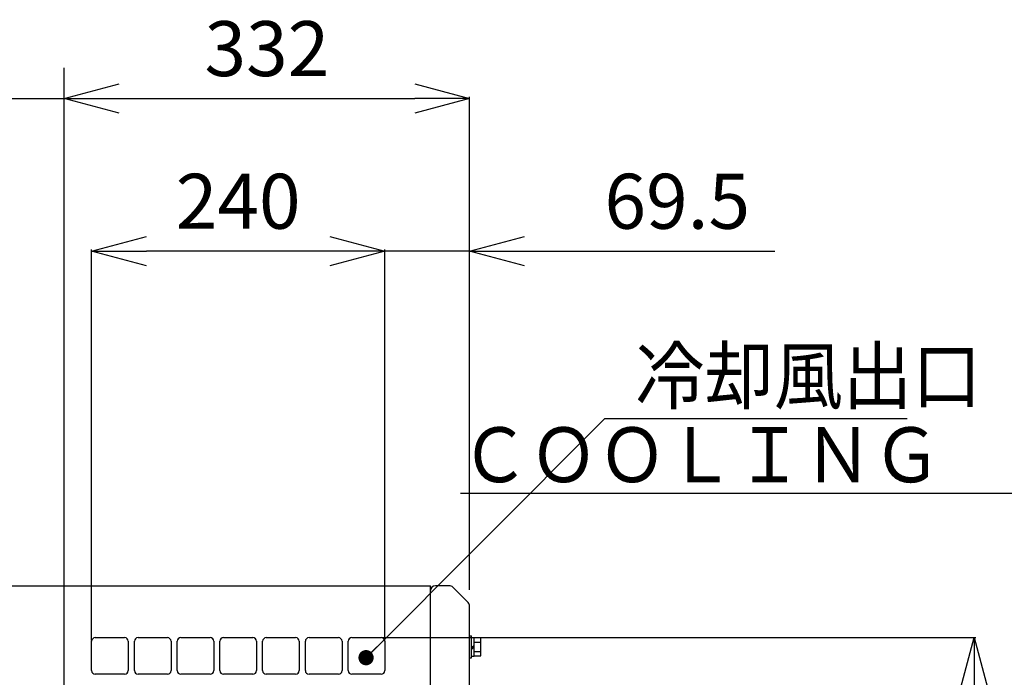
# Model space of a CAD drawing. Units: millimetres. Extents: x -4880 to 5210, y -13882 to 2965.
# Drawn here: x -332 to 475, y 2426 to 2965 of the extents above; entities that cross this region are included whole.
import ezdxf

# ---------------------------------------------------------------- set-up
doc = ezdxf.new("R2010")
doc.units = ezdxf.units.MM
doc.header["$LTSCALE"] = 8.277559
for name, color, linetype in [('100', 7, 'Continuous'), ('9', 7, 'Continuous'), ('99', 7, 'Continuous'), ('NoLayerName_005', 7, 'Continuous')]:
    doc.layers.add(name, color=color, linetype=linetype)
doc.styles.get("Standard").update_dxf_attribs({"font": 'txt', "bigfont": 'extfont2'})
doc.dimstyles.get("Standard").update_dxf_attribs({"dimtxt": 2.5, "dimasz": 2.5, "dimexe": 1.25, "dimexo": 0.625, "dimtad": 1, "dimzin": 0, "dimdsep": 46, "dimtxsty": 'Standard', "dimcen": 2.5, "dimadec": 0, "dimazin": 0, "dimtfac": 0.75, "dimtmove": 0, "dimatfit": 3, "dimfxl": 1, "dimarcsym": 0})

# ---------------------------------------------------------------- blocks, each defined once
blk = doc.blocks.new('_OPEN30')
at = {"color": 0, "linetype": 'ByBlock', "lineweight": -2}
for p, q in [((-1, 0.267949), (0, 0)), ((0, 0), (-1, -0.267949)), ((0, 0), (-1, 0))]:
    blk.add_line(p, q, dxfattribs=at)
blk = doc.blocks.new('*D302')
at = {"color": 0, "linetype": 'Continuous', "lineweight": 25}
for p, q in [((-77.65, 2775), (-122.65, 2775)), ((-32.65, 2456.12), (-32.65, 2776.25)), ((36.85, 2775), (-32.65, 2775)), ((36.85, 2497.62), (36.85, 2776.25)), ((36.85, 2775), (286.85, 2775)), ((81.85, 2775), (126.85, 2775))]:
    blk.add_line(p, q, dxfattribs=at)
at = {"color": 0, "lineweight": 25, "xscale": 45, "yscale": 45, "zscale": 45}
blk.add_blockref('_OPEN30', (-32.65, 2775), dxfattribs=at)
at = {"color": 0, "lineweight": 25, "xscale": 45, "yscale": 45, "zscale": 45, "rotation": 180}
blk.add_blockref('_OPEN30', (36.85, 2775), dxfattribs=at)
at = {"color": 0, "lineweight": 25, "insert": (206.85, 2810), "char_height": 45, "attachment_point": 5}
blk.add_mtext('69.5', dxfattribs=at)
blk = doc.blocks.new('*D303')
at = {"color": 0, "linetype": 'Continuous', "lineweight": 25}
for p, q in [((-35.03, 2458.49), (451.25, 2458.49)), ((450, 1738.49), (450, 2413.49)), ((-35.03, 1693.49), (451.25, 1693.49))]:
    blk.add_line(p, q, dxfattribs=at)
at = {"color": 0, "lineweight": 25, "xscale": 45, "yscale": 45, "zscale": 45}
for p, rotation in [((450, 2458.49), 90), ((450, 1693.49), 270)]:
    blk.add_blockref('_OPEN30', p, dxfattribs=dict(at, rotation=rotation))
at = {"color": 0, "lineweight": 25, "insert": (415, 2075.99), "char_height": 45, "attachment_point": 5, "rotation": 90}
blk.add_mtext('765', dxfattribs=at)
blk = doc.blocks.new('*D308')
at = {"color": 0, "linetype": 'Continuous', "lineweight": 25}
for p, q in [((-272.65, 2456.12), (-272.65, 2776.25)), ((-77.65, 2775), (-227.65, 2775)), ((-32.65, 2456.12), (-32.65, 2776.25))]:
    blk.add_line(p, q, dxfattribs=at)
at = {"color": 0, "lineweight": 25, "xscale": 45, "yscale": 45, "zscale": 45, "rotation": 180}
blk.add_blockref('_OPEN30', (-272.65, 2775), dxfattribs=at)
at = {"color": 0, "lineweight": 25, "xscale": 45, "yscale": 45, "zscale": 45}
blk.add_blockref('_OPEN30', (-32.65, 2775), dxfattribs=at)
at = {"color": 0, "lineweight": 25, "insert": (-152.65, 2810), "char_height": 45, "attachment_point": 5}
blk.add_mtext('240', dxfattribs=at)
blk = doc.blocks.new('*D309')
at = {"color": 0, "linetype": 'Continuous', "lineweight": 25}
for p, q in [((-295.15, 2164.12), (-295.15, 2901.25)), ((-250.15, 2900), (-8.15, 2900)), ((36.85, 2497.62), (36.85, 2901.25))]:
    blk.add_line(p, q, dxfattribs=at)
at = {"color": 0, "lineweight": 25, "xscale": 45, "yscale": 45, "zscale": 45, "rotation": 180}
blk.add_blockref('_OPEN30', (-295.15, 2900), dxfattribs=at)
at = {"color": 0, "lineweight": 25, "xscale": 45, "yscale": 45, "zscale": 45}
blk.add_blockref('_OPEN30', (36.85, 2900), dxfattribs=at)
at = {"color": 0, "lineweight": 25, "insert": (-129.15, 2935), "char_height": 45, "attachment_point": 5}
blk.add_mtext('332', dxfattribs=at)
blk = doc.blocks.new('DIM_0019')
at = {"color": 2, "linetype": 'Continuous', "lineweight": 25}
blk.add_line((81, 711.51), (474.5, 711.51), dxfattribs=at)
for points in [[(274.5, 0), (274.5, 711.51), (274.5, 736.51)], [(404.5, 0), (404.5, 711.51), (404.5, 736.51)], [(229.5, 723.56), (274.5, 711.51), (229.5, 699.45)], [(449.5, 699.45), (404.5, 711.51), (449.5, 723.56)]]:
    blk.add_lwpolyline(points, dxfattribs=at)
for s, width, p in [('１３０', 0.777778, (81, 724.01)), ('ＣＯＶＥＲ', 0.766667, (0, 654.01))]:
    blk.add_text(s, height=45, dxfattribs=dict(at, width=width)).set_placement(p)
blk = doc.blocks.new('JZB_0009')
at = {"layer": '9', "color": 13, "linetype": 'Continuous', "lineweight": 25}
for p, q in [((0, 3), (0, 27)), ((3, 30), (27, 30)), ((30, 27), (30, 3)), ((27, 0), (3, 0))]:
    blk.add_line(p, q, dxfattribs=at)
for centre, start, end in [((3, 27), 90, 180), ((27, 27), 0, 90), ((3, 3), 180, 270), ((27, 3), 270, 0)]:
    blk.add_arc(centre, 3, start, end, dxfattribs=at)
blk = doc.blocks.new('JZB_0010')
at = {"layer": '9', "color": 13, "linetype": 'Continuous', "lineweight": 25}
for p, q in [((0, 3), (0, 27)), ((3, 30), (27, 30)), ((30, 27), (30, 3)), ((27, 0), (3, 0))]:
    blk.add_line(p, q, dxfattribs=at)
for centre, start, end in [((3, 27), 90, 180), ((27, 27), 0, 90), ((3, 3), 180, 270), ((27, 3), 270, 0)]:
    blk.add_arc(centre, 3, start, end, dxfattribs=at)
blk = doc.blocks.new('JZB_0012')
at = {"layer": '9', "color": 13, "linetype": 'Continuous', "lineweight": 25}
for p, q in [((0, 3), (0, 27)), ((3, 30), (27, 30)), ((30, 27), (30, 3)), ((27, 0), (3, 0))]:
    blk.add_line(p, q, dxfattribs=at)
for centre, start, end in [((3, 27), 90, 180), ((27, 27), 0, 90), ((3, 3), 180, 270), ((27, 3), 270, 0)]:
    blk.add_arc(centre, 3, start, end, dxfattribs=at)
blk = doc.blocks.new('JZB_0013')
at = {"layer": '9', "color": 13, "linetype": 'Continuous', "lineweight": 25}
for p, q in [((0, 3), (0, 27)), ((3, 30), (27, 30)), ((30, 27), (30, 3)), ((27, 0), (3, 0))]:
    blk.add_line(p, q, dxfattribs=at)
for centre, start, end in [((3, 27), 90, 180), ((27, 27), 0, 90), ((3, 3), 180, 270), ((27, 3), 270, 0)]:
    blk.add_arc(centre, 3, start, end, dxfattribs=at)
blk = doc.blocks.new('JZB_0081')
at = {"layer": '9', "color": 13, "linetype": 'Continuous', "lineweight": 25}
for p, q in [((0, 3), (0, 27)), ((3, 30), (27, 30)), ((30, 27), (30, 3)), ((27, 0), (3, 0))]:
    blk.add_line(p, q, dxfattribs=at)
for centre, start, end in [((3, 27), 90, 180), ((27, 27), 0, 90), ((3, 3), 180, 270), ((27, 3), 270, 0)]:
    blk.add_arc(centre, 3, start, end, dxfattribs=at)
blk = doc.blocks.new('JZB_0093')
at = {"layer": '9', "color": 13, "linetype": 'Continuous', "lineweight": 25}
for p, q in [((0, 3), (0, 27)), ((3, 30), (27, 30)), ((30, 27), (30, 3)), ((27, 0), (3, 0))]:
    blk.add_line(p, q, dxfattribs=at)
for centre, start, end in [((3, 27), 90, 180), ((27, 27), 0, 90), ((3, 3), 180, 270), ((27, 3), 270, 0)]:
    blk.add_arc(centre, 3, start, end, dxfattribs=at)
blk = doc.blocks.new('JZB_0105')
at = {"layer": '9', "color": 13, "linetype": 'Continuous', "lineweight": 25}
for p, q in [((0, 3), (0, 27)), ((3, 30), (27, 30)), ((30, 27), (30, 3)), ((27, 0), (3, 0))]:
    blk.add_line(p, q, dxfattribs=at)
for centre, start, end in [((3, 27), 90, 180), ((27, 27), 0, 90), ((3, 3), 180, 270), ((27, 3), 270, 0)]:
    blk.add_arc(centre, 3, start, end, dxfattribs=at)
blk = doc.blocks.new('JZB_0147')
at = {"layer": '100', "color": 8, "linetype": 'Continuous', "lineweight": 25}
for p, q in [((0, 0), (0, 18)), ((0, 18), (1.6, 18)), ((1.6, 0), (1.6, 18)), ((1.6, 16.7), (3.6, 16.7)), ((3.6, 1.3), (3.6, 16.7)), ((3.6, 16.51), (9.1, 16.51)), ((9.1, 1.49), (9.1, 16.51)), ((1.6, 8.41), (3.6, 10.41)), ((1.6, 7), (3.6, 9)), ((3.6, 12.75), (9.1, 12.75)), ((1.6, 1.3), (3.6, 1.3)), ((3.6, 5.25), (9.1, 5.25)), ((3.6, 1.49), (9.1, 1.49)), ((0, 0), (1.6, 0))]:
    blk.add_line(p, q, dxfattribs=at)
blk = doc.blocks.new('JZB_0183')
at = {"layer": 'NoLayerName_005', "color": 140, "linetype": 'Continuous', "lineweight": 25}
for p, q in [((0, 4), (0, 856)), ((15.34, 860), (4, 860)), ((30.83, 846.17), (18.17, 858.83)), ((32, 16.66), (32, 843.34)), ((18.17, 1.17), (30.83, 13.83)), ((4, 0), (15.34, 0))]:
    blk.add_line(p, q, dxfattribs=at)
for centre, start, end in [((4, 856), 90, 180), ((15.34, 856), 45, 90), ((28, 843.34), 0, 45), ((28, 16.66), 315, 0), ((4, 4), 180, 270), ((15.34, 4), 270, 315)]:
    blk.add_arc(centre, 4, start, end, dxfattribs=at)

msp = doc.modelspace()

# ---------------------------------------------------------------- linework, layer by layer
at = {"layer": '9', "color": 13, "linetype": 'Continuous', "lineweight": 25}
msp.add_line((-1801.15, 2500.99), (4.85, 2500.99), dxfattribs=at)
at = {"layer": '99', "color": 1, "linetype": 'Continuous', "lineweight": 25}
msp.add_line((4.85, 1640.99), (4.85, 2500.99), dxfattribs=at)

# ---------------------------------------------------------------- block references
at = {"color": 2, "linetype": 'Continuous', "lineweight": 25}
msp.add_blockref('DIM_0019', (-699.65, 2188.49), dxfattribs=at)
at = {"layer": '100'}
msp.add_blockref('JZB_0147', (36.85, 2441.99), dxfattribs=at)
at = {"layer": '9'}
for name, p in [('JZB_0010', (-272.65, 2428.49)), ('JZB_0009', (-237.65, 2428.49)), ('JZB_0081', (-202.65, 2428.49)), ('JZB_0093', (-167.65, 2428.49)), ('JZB_0105', (-132.65, 2428.49)), ('JZB_0012', (-97.65, 2428.49)), ('JZB_0013', (-62.65, 2428.49))]:
    msp.add_blockref(name, p, dxfattribs=at)
at = {"layer": 'NoLayerName_005'}
msp.add_blockref('JZB_0183', (4.85, 1640.99), dxfattribs=at)

# ---------------------------------------------------------------- texts
at = {"color": 2, "linetype": 'Continuous', "lineweight": 25, "insert": (172.52, 2650.42), "char_height": 45, "width": 264.7736, "attachment_point": 7, "line_spacing_factor": 0.766667}
msp.add_mtext('\\A1;\\W0.922958;\\T0.830662;冷却風出口', dxfattribs=at)
at = {"color": 2, "lineweight": 25, "insert": (535.32, 2630.74), "char_height": 45, "width": 945.6728, "attachment_point": 2, "line_spacing_factor": 0.6}
msp.add_mtext('\\A1;\\W0.915684;\\T0.824116;\\LＣＯＯＬＩＮＧ\u3000ＡＩＲ\u3000ＯＵＴＬＥＴ\\l', dxfattribs=at)

# ---------------------------------------------------------------- dimensions: what is measured, and where the dimension line sits
at = {"color": 2, "linetype": 'Continuous', "lineweight": 25}
dim = msp.add_linear_dim(base=(36.85, 2900), p1=(-295.15, 2163.49), p2=(36.85, 2496.99), dimstyle='Standard', override={"dimtxt": 45, "dimasz": 45, "dimgap": 12.5, "dimdec": 1, "dimzin": 8, "dimblk": 'OPEN30', "dimclrd": 0, "dimclre": 0, "dimclrt": 0, "dimtp": 0, "dimtm": 0, "dimlwd": 25, "dimlwe": 25}, dxfattribs=at)
dim.commit()
dim.dimension.update_dxf_attribs({"geometry": '*D309', "text_midpoint": (-129.15, 2900), "dimtype": 160})
for base, p1, p2, angle, picture, middle in [((-272.65, 2775), (-32.65, 2455.49), (-272.65, 2455.49), 180, '*D308', (-152.65, 2775)), ((-32.65, 2775), (36.85, 2496.99), (-32.65, 2455.49), 180, '*D302', (206.85, 2775)), ((450, 2458.49), (-35.65, 1693.49), (-35.65, 2458.49), 90, '*D303', (450, 2075.99))]:
    dim = msp.add_linear_dim(base=base, p1=p1, p2=p2, angle=angle, dimstyle='Standard', override={"dimtxt": 45, "dimasz": 45, "dimgap": 12.5, "dimdec": 1, "dimzin": 8, "dimblk": 'OPEN30', "dimclrd": 0, "dimclre": 0, "dimclrt": 0, "dimtp": 0, "dimtm": 0, "dimlwd": 25, "dimlwe": 25}, dxfattribs=at)
    dim.commit()
    dim.dimension.update_dxf_attribs({"geometry": picture, "text_midpoint": middle, "dimtype": 160})

# ---------------------------------------------------------------- leaders
at = {"color": 2, "linetype": 'Continuous', "lineweight": 25, "annotation_type": 0, "has_hookline": 1, "hookline_direction": 0, "text_width": 222.49}
msp.add_leader([(-47.96, 2442.07), (147.52, 2637.92), (160.02, 2637.92)], dimstyle='Standard', override={"dimtxt": 45, "dimasz": 12.5, "dimgap": 12.5, "dimldrblk": 'DOT'}, dxfattribs=at)

doc.saveas('drawing.dxf')
